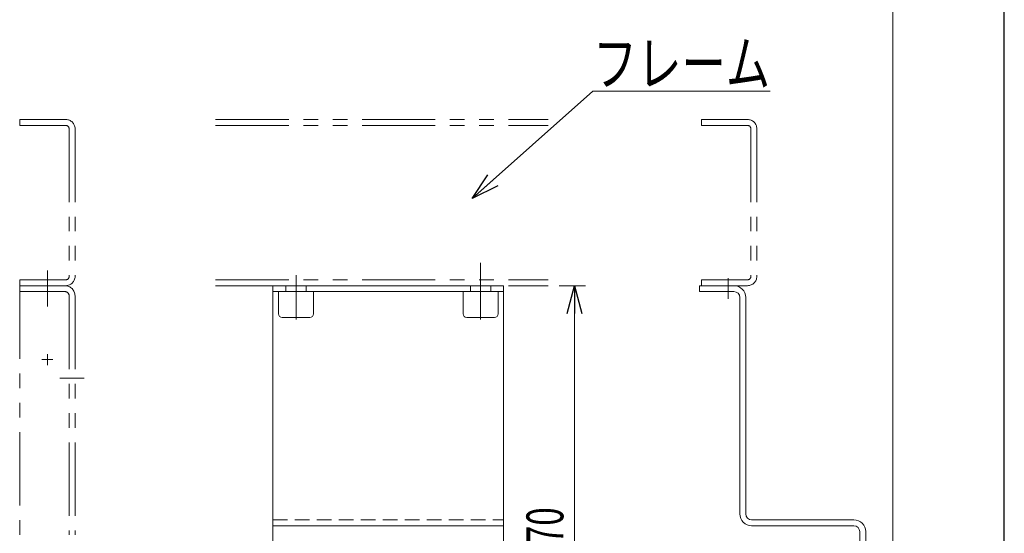
# Model space of a CAD drawing. Units: millimetres. Extents: x -1432 to 1432, y -965 to 965.
# Drawn here: x 874 to 1407, y -60 to 218 of the extents above; entities that cross this region are included whole.
import ezdxf
from ezdxf.enums import TextEntityAlignment as Align

# ---------------------------------------------------------------- set-up
doc = ezdxf.new("R2010")
doc.units = ezdxf.units.MM
doc.header["$LTSCALE"] = 1.25
for name, pattern in [('CENTERX2', [101.6, 63.5, -12.7, 12.7, -12.7]), ('DASHED2', [9.525, 6.35, -3.175]), ('PHANTOM', [63.5, 31.75, -6.35, 6.35, -6.35, 6.35, -6.35])]:
    doc.linetypes.add(name, pattern=pattern)
for name, color, linetype in [('Layer0031', 7, 'Continuous'), ('Layer0036', 7, 'Continuous'), ('Layer0042', 7, 'Continuous'), ('Layer0065', 7, 'Continuous'), ('Layer0080', 7, 'Continuous'), ('ZUWAKU', 7, 'Continuous')]:
    doc.layers.add(name, color=color, linetype=linetype)
doc.styles.add('dcStyle0', font='ＭＳ Ｐゴシック')
doc.dimstyles.new('dc_Rotated', dxfattribs={"dimtxt": 20, "dimasz": 15.00113, "dimexe": 6, "dimexo": 5, "dimgap": 6, "dimtad": 3, "dimdec": 3, "dimdsep": 46, "dimtxsty": 'dcStyle0', "dimblk1": 'OPEN30', "dimblk2": 'OPEN30', "dimsah": 1, "dimcen": 0.09, "dimclrd": 2, "dimclre": 2, "dimclrt": 2, "dimadec": 0, "dimazin": 2, "dimtfac": 1, "dimtdec": 4, "dimtmove": 0, "dimatfit": 3, "dimfxl": 1, "dimarcsym": 1})

# ---------------------------------------------------------------- blocks, each defined once
blk = doc.blocks.new('_Open30')
at = {"color": 0, "linetype": 'ByBlock', "lineweight": -2}
for p, q in [((-1, 0.267949), (0, 0)), ((0, 0), (-1, -0.267949)), ((0, 0), (-1, 0))]:
    blk.add_line(p, q, dxfattribs=at)
blk = doc.blocks.new('*D522')
at = {"color": 2, "linetype": 'Continuous', "lineweight": 13}
for p, q in [((1166.38, 74.29), (1180.57, 74.29)), ((1174.57, -195.71), (1174.57, 74.29)), ((1140.22, -195.71), (1180.57, -195.71))]:
    blk.add_line(p, q, dxfattribs=at)
at = {"color": 2, "xscale": 15.00115266964712, "yscale": 15.00081580252128}
for p, rotation in [((1174.57, 74.29), 90), ((1174.57, -195.71), 270)]:
    blk.add_blockref('_Open30', p, dxfattribs=dict(at, rotation=rotation))
at = {"color": 2, "style": 'dcStyle0', "width": 0.6875}
blk.add_text('270', height=20, rotation=90, dxfattribs=at).set_placement((1168.57, -75.71), (1168.57, -45.71), align=Align.FIT)
blk = doc.blocks.new('DC_GROUP_W_MCTR_S_030_1_534')
at = {"color": 2, "linetype": 'Continuous', "lineweight": 13}
for p, q in [((1119.18, 121.42), (1184.58, 179.71)), ((1184.58, 179.71), (1280.58, 179.71))]:
    blk.add_line(p, q, dxfattribs=at)
at = {"color": 2, "xscale": 15.00115266964712, "yscale": 15.00081580252128, "rotation": 221.709759741636}
blk.add_blockref('_Open30', (1119.18, 121.42), dxfattribs=at)
at = {"color": 2, "style": 'dcStyle0', "width": 0.765263}
blk.add_text('フレーム', height=24, dxfattribs=at).set_placement((1184.58, 182.71), (1280.58, 182.71), align=Align.FIT)
blk = doc.blocks.new('DC_GROUP_W_MCTR_S_030_1_489')
at = {"layer": 'Layer0031', "color": 3, "linetype": 'CENTERX2', "lineweight": 13}
for p, q in [((891.98, 34.29), (885.98, 34.29)), ((888.98, 37.29), (888.98, 31.29))]:
    blk.add_line(p, q, dxfattribs=at)
blk = doc.blocks.new('DC_GROUP_W_MCTR_S_030_1_490')
at = {"layer": 'Layer0031', "color": 3, "linetype": 'CENTERX2', "lineweight": 13}
for p, q in [((888.98, -207.71), (888.98, -213.71)), ((891.98, -210.71), (885.98, -210.71))]:
    blk.add_line(p, q, dxfattribs=at)
blk = doc.blocks.new('DC_GROUP_W_MCTR_S_030_1_488')
at = {"layer": 'Layer0031', "color": 3, "linetype": 'CENTERX2', "lineweight": 13}
for p, q in [((888.98, 82.6), (888.98, 63.1)), ((895.78, 24.29), (908.98, 24.29)), ((895.78, -210.41), (908.98, -210.41)), ((888.98, -220.35), (888.98, -239.84))]:
    blk.add_line(p, q, dxfattribs=at)
at = {"layer": 'Layer0031', "color": 140, "linetype": 'PHANTOM', "lineweight": 13}
for p, q in [((898.48, 74.29), (873.98, 74.29)), ((873.98, 74.29), (873.98, -230.71)), ((873.98, 71.09), (898.48, 71.09)), ((900.78, 68.79), (900.78, -60.71)), ((903.98, 68.79), (903.98, -60.71)), ((900.78, -195.71), (900.78, -225.21)), ((903.98, -195.71), (903.98, -225.21)), ((873.98, -227.51), (898.48, -227.51)), ((898.48, -230.71), (873.98, -230.71))]:
    blk.add_line(p, q, dxfattribs=at)
for centre, radius, start, end in [((898.48, 68.79), 5.5, 0, 90), ((898.48, 68.79), 2.3, 0, 90), ((898.48, -225.21), 2.3, 270, 0), ((898.48, -225.21), 5.5, 270, 0)]:
    blk.add_arc(centre, radius, start, end, dxfattribs=at)
at = {"layer": 'Layer0031', "linetype": 'Continuous'}
for name in ['DC_GROUP_W_MCTR_S_030_1_489', 'DC_GROUP_W_MCTR_S_030_1_490']:
    blk.add_blockref(name, (0, 0), dxfattribs=at)
blk = doc.blocks.new('DC_GROUP_W_MCTR_S_030_1_480')
at = {"layer": 'Layer0080', "color": 3, "linetype": 'CENTERX2', "lineweight": 13}
blk.add_line((1023.72, -66.01), (1023.72, -73.01), dxfattribs=at)
blk = doc.blocks.new('DC_GROUP_W_MCTR_S_030_1_481')
at = {"layer": 'Layer0080', "color": 3, "linetype": 'CENTERX2', "lineweight": 13}
blk.add_line((1023.72, -184.01), (1023.72, -191.01), dxfattribs=at)
blk = doc.blocks.new('DC_GROUP_W_MCTR_S_030_1_482')
at = {"layer": 'Layer0080', "color": 3, "linetype": 'CENTERX2', "lineweight": 13}
blk.add_line((1123.72, -66.01), (1123.72, -73.01), dxfattribs=at)
blk = doc.blocks.new('DC_GROUP_W_MCTR_S_030_1_483')
at = {"layer": 'Layer0080', "color": 3, "linetype": 'CENTERX2', "lineweight": 13}
blk.add_line((1123.72, -184.01), (1123.72, -191.01), dxfattribs=at)
blk = doc.blocks.new('DC_GROUP_W_MCTR_S_030_1_479')
at = {"layer": 'Layer0080', "color": 7, "linetype": 'Continuous', "lineweight": 13}
for p, q in [((1011.22, -193.71), (1011.22, 74.29)), ((1011.22, 74.29), (1136.22, 74.29)), ((1011.22, 71.09), (1136.22, 71.09)), ((1014.22, 71.09), (1014.22, 59.09)), ((1018.22, 74.29), (1018.22, 71.09)), ((1029.22, 74.29), (1029.22, 71.09)), ((1033.22, 59.09), (1033.22, 71.09)), ((1114.22, 71.09), (1114.22, 59.09)), ((1118.22, 74.29), (1118.22, 71.09)), ((1129.22, 74.29), (1129.22, 71.09)), ((1133.22, 59.09), (1133.22, 71.09)), ((1136.22, -193.71), (1136.22, 74.29)), ((1016.22, 57.09), (1031.22, 57.09)), ((1116.22, 57.09), (1131.22, 57.09)), ((1011.22, -55.71), (1136.22, -55.71)), ((1134.22, -195.71), (1013.22, -195.71))]:
    blk.add_line(p, q, dxfattribs=at)
at = {"layer": 'Layer0080', "color": 4, "linetype": 'DASHED2', "lineweight": 13}
blk.add_line((1011.22, -52.51), (1136.22, -52.51), dxfattribs=at)
at = {"layer": 'Layer0080', "color": 3, "linetype": 'CENTERX2', "lineweight": 13}
for p, q in [((1073.72, -67.41), (1073.72, -72)), ((1020.22, -69.51), (1028.53, -69.51)), ((1118.58, -69.51), (1127.22, -69.51)), ((1045.72, -184.01), (1045.72, -191.01)), ((1101.72, -184.01), (1101.72, -191.01)), ((1020.22, -187.51), (1027.67, -187.51)), ((1120.14, -187.51), (1127.22, -187.51))]:
    blk.add_line(p, q, dxfattribs=at)
at = {"layer": 'Layer0080', "color": 7, "linetype": 'Continuous', "lineweight": 13}
for centre, start, end in [((1016.22, 59.09), 180, 270), ((1031.22, 59.09), 270, 0), ((1116.22, 59.09), 180, 270), ((1131.22, 59.09), 270, 0), ((1013.22, -193.71), 180, 270), ((1134.22, -193.71), 270, 0)]:
    blk.add_arc(centre, 2, start, end, dxfattribs=at)
at = {"layer": 'Layer0080', "linetype": 'Continuous'}
for name in ['DC_GROUP_W_MCTR_S_030_1_480', 'DC_GROUP_W_MCTR_S_030_1_482', 'DC_GROUP_W_MCTR_S_030_1_481', 'DC_GROUP_W_MCTR_S_030_1_483']:
    blk.add_blockref(name, (0, 0), dxfattribs=at)
blk = doc.blocks.new('DC_GROUP_W_MCTR_S_030_1_491')
at = {"layer": 'Layer0042', "color": 140, "linetype": 'PHANTOM', "lineweight": 13}
for p, q in [((1243.39, 164.29), (1243.39, 161.09)), ((1243.39, 164.29), (1268.39, 164.29)), ((1243.39, 161.09), (1268.39, 161.09)), ((1270.19, 159.29), (1270.19, 79.29)), ((1273.39, 159.29), (1273.39, 79.29)), ((1243.39, 77.49), (1243.39, 74.29)), ((1243.39, 77.49), (1268.39, 77.49)), ((1243.39, 74.29), (1268.39, 74.29))]:
    blk.add_line(p, q, dxfattribs=at)
for centre, radius, start, end in [((1268.39, 159.29), 5, 0, 90), ((1268.39, 159.29), 1.8, 0, 90), ((1268.39, 79.29), 1.8, 270, 0), ((1268.39, 79.29), 5, 270, 0)]:
    blk.add_arc(centre, radius, start, end, dxfattribs=at)
blk = doc.blocks.new('DC_GROUP_W_MCTR_S_030_1_493')
at = {"layer": 'Layer0042', "color": 140, "linetype": 'PHANTOM', "lineweight": 13}
for p, q in [((873.98, 164.29), (873.98, 161.09)), ((873.98, 164.29), (898.98, 164.29)), ((873.98, 161.09), (898.98, 161.09)), ((900.78, 159.29), (900.78, 79.29)), ((903.98, 159.29), (903.98, 79.29)), ((873.98, 77.49), (873.98, 74.29)), ((873.98, 77.49), (898.98, 77.49)), ((873.98, 74.29), (898.98, 74.29))]:
    blk.add_line(p, q, dxfattribs=at)
for centre, radius, start, end in [((898.98, 159.29), 5, 0, 90), ((898.98, 159.29), 1.8, 0, 90), ((898.98, 79.29), 1.8, 270, 0), ((898.98, 79.29), 5, 270, 0)]:
    blk.add_arc(centre, radius, start, end, dxfattribs=at)

msp = doc.modelspace()

# ---------------------------------------------------------------- linework, layer by layer
at = {"layer": 'Layer0031', "color": 140, "linetype": 'Continuous', "lineweight": 13}
msp.add_line((1347.0465, 809.7837), (1347.0465, -351.1031), dxfattribs=at)
at = {"layer": 'Layer0036', "color": 140, "linetype": 'PHANTOM', "lineweight": 13}
for p, q in [((980.1136, 164.2895), (1160.3776, 164.2895)), ((980.1136, 161.0895), (1160.3776, 161.0895)), ((980.1136, 77.4895), (1160.3776, 77.4895)), ((980.1136, 74.2895), (1160.3776, 74.2895))]:
    msp.add_line(p, q, dxfattribs=at)
at = {"layer": 'Layer0065', "color": 3, "linetype": 'CENTERX2', "lineweight": 13}
msp.add_line((1257.893, 67.0895), (1257.893, 78.2895), dxfattribs=at)
at = {"layer": 'Layer0065', "color": 7, "linetype": 'Continuous', "lineweight": 13}
for p, q in [((1260.993, 74.2895), (1242.393, 74.2895)), ((1242.393, 71.0895), (1242.393, 74.2895)), ((1242.393, 71.0895), (1260.993, 71.0895)), ((1264.193, 67.8895), (1264.193, -49.3105)), ((1267.393, -49.3105), (1267.393, 67.8895)), ((1325.993, -52.5105), (1270.593, -52.5105)), ((1270.593, -55.7105), (1325.993, -55.7105)), ((1329.193, -195.7105), (1329.193, -58.9105)), ((1332.393, -58.9105), (1332.393, -195.7105))]:
    msp.add_line(p, q, dxfattribs=at)
for centre, radius, start, end in [((1260.993, 67.8895), 6.4, 0, 90), ((1260.993, 67.8895), 3.2, 0, 90), ((1270.593, -49.3105), 6.4, 180, 270), ((1270.593, -49.3105), 3.2, 180, 270), ((1325.993, -58.9105), 6.4, 0, 90), ((1325.993, -58.9105), 3.2, 0, 90)]:
    msp.add_arc(centre, radius, start, end, dxfattribs=at)
at = {"layer": 'Layer0080', "color": 3, "linetype": 'CENTERX2', "lineweight": 13}
for p, q in [((1123.724, 55.8995), (1123.724, 86.5895)), ((1023.7239, 80.0242), (1023.7239, 55.8995))]:
    msp.add_line(p, q, dxfattribs=at)
at = {"layer": 'ZUWAKU', "color": 7, "linetype": 'Continuous', "lineweight": 25}
msp.add_line((1407.5, -940), (1407.5, 940), dxfattribs=at)

# ---------------------------------------------------------------- block references
at = {"linetype": 'Continuous'}
msp.add_blockref('DC_GROUP_W_MCTR_S_030_1_534', (0, 0), dxfattribs=at)
at = {"layer": 'Layer0031', "linetype": 'Continuous'}
msp.add_blockref('DC_GROUP_W_MCTR_S_030_1_488', (0, 0), dxfattribs=at)
at = {"layer": 'Layer0042', "linetype": 'Continuous'}
for name in ['DC_GROUP_W_MCTR_S_030_1_493', 'DC_GROUP_W_MCTR_S_030_1_491']:
    msp.add_blockref(name, (0, 0), dxfattribs=at)
at = {"layer": 'Layer0080', "linetype": 'Continuous'}
msp.add_blockref('DC_GROUP_W_MCTR_S_030_1_479', (0, 0), dxfattribs=at)

# ---------------------------------------------------------------- dimensions: what is measured, and where the dimension line sits
at = {"linetype": 'Continuous', "lineweight": 13}
dim = msp.add_linear_dim(base=(1174.5721, 74.2895), p1=(1135.224, -195.7105), p2=(1161.3776, 74.2895), angle=90, dimstyle='dc_Rotated', override={"dimtxt": 20, "dimasz": 15.00113, "dimexe": 6, "dimexo": 5, "dimgap": 6, "dimtad": 3, "dimtih": 0, "dimtoh": 0, "dimdec": 3, "dimlfac": 1, "dimzin": 8, "dimtxsty": 'dcStyle0', "dimblk1": 'Open30', "dimblk2": 'Open30', "dimsah": 1, "dimclrd": 2, "dimclre": 2, "dimclrt": 2, "dimazin": 2, "dimtofl": 1, "dimtolj": 0, "dimtzin": 8, "dimarcsym": 1}, dxfattribs=at)
dim.commit()
dim.dimension.update_dxf_attribs({"geometry": '*D522', "text_midpoint": (1174.5721, -60.7105), "dimtype": 160})

doc.saveas('drawing.dxf')
